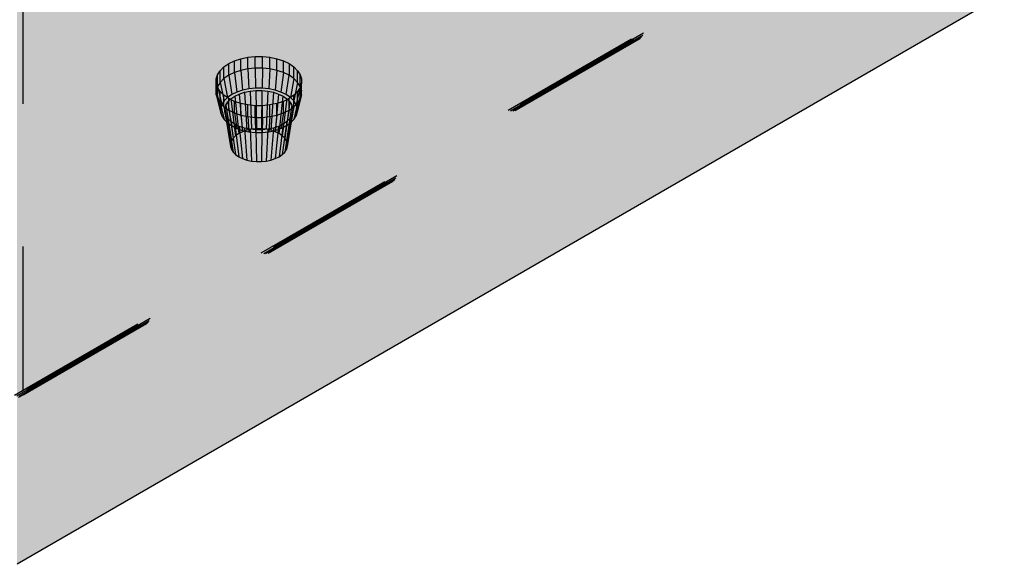
# Model space of a CAD drawing. Units: metres. Extents: x -36.7 to -28.66, y 3.67 to 7.48.
# Drawn here: x -29.35 to -28.66, y 5.62 to 6 of the extents above; entities that cross this region are included whole.
import ezdxf

# ---------------------------------------------------------------- set-up
doc = ezdxf.new("R2010")
doc.units = ezdxf.units.M
doc.linetypes.add('AUSGEZOGEN', pattern=[0])
doc.linetypes.add('STRICHLINIE_S4', pattern=[0.033, 0.025, -0.008])
doc.layers.add('Beton Ansicht', color=7, linetype='AUSGEZOGEN', lineweight=25)
doc.layers.add('Beton verdeckt vorne', color=7, linetype='STRICHLINIE_S4', lineweight=25)

msp = doc.modelspace()

# ---------------------------------------------------------------- hatches: boundary and pattern name
at = {"layer": 'Beton Ansicht', "linetype": 'AUSGEZOGEN', "lineweight": 13, "transparency": 33554687}
msp.add_hatch(color=8, dxfattribs=at).paths.add_polyline_path([(-29.34833, 6.01172), (-29.34833, 5.6198), (-28.65536, 6.01989), (-28.65536, 6.4118)])

# ---------------------------------------------------------------- linework, layer by layer
at = {"layer": 'Beton Ansicht', "color": 7, "linetype": 'AUSGEZOGEN', "lineweight": 25, "transparency": 33554687}
msp.add_line((-28.65536, 6.01989), (-29.34833, 5.6198), dxfattribs=at)
at = {"layer": 'Beton verdeckt vorne', "color": 7, "linetype": 'STRICHLINIE_S4', "lineweight": 25, "transparency": 33554687}
for p, q in [((-29.01506, 6.19098), (-29.56845, 5.87148)), ((-29.01422, 6.18873), (-29.56761, 5.86923)), ((-29.01314, 6.18653), (-29.56654, 5.86703)), ((-29.01186, 6.18443), (-29.56525, 5.86492)), ((-29.01039, 6.18249), (-29.56379, 5.86298)), ((-29.0088, 6.18076), (-29.56219, 5.86126)), ((-29.0071, 6.17929), (-29.5605, 5.85979)), ((-29.34161, 5.74242), (-28.78822, 6.06192)), ((-29.35014, 5.73834), (-28.79675, 6.05784)), ((-29.34845, 5.73785), (-28.79506, 6.05736)), ((-29.34685, 5.73774), (-28.79346, 6.05724)), ((-29.34539, 5.73799), (-28.792, 6.05749)), ((-29.3441, 5.7386), (-28.79071, 6.05811)), ((-29.34399, 5.74277), (-29.34399, 6.06013)), ((-29.34303, 5.73957), (-28.78963, 6.05907)), ((-29.34219, 5.74085), (-28.7888, 6.06035)), ((-29.19984, 5.9709), (-29.19583, 5.97284)), ((-29.19583, 5.97284), (-29.1913, 5.97435)), ((-29.19583, 5.96467), (-29.19583, 5.97284)), ((-29.1913, 5.97435), (-29.18639, 5.97538)), ((-29.1913, 5.96618), (-29.1913, 5.97435)), ((-29.18639, 5.97538), (-29.18124, 5.9759)), ((-29.18639, 5.96721), (-29.18639, 5.97538)), ((-29.18124, 5.96774), (-29.18124, 5.9759)), ((-29.18124, 5.9759), (-29.17601, 5.9759)), ((-29.17601, 5.96774), (-29.17601, 5.9759)), ((-29.17601, 5.9759), (-29.17086, 5.97538)), ((-29.17086, 5.96721), (-29.17086, 5.97538)), ((-29.17086, 5.97538), (-29.16594, 5.97435)), ((-29.16594, 5.96618), (-29.16594, 5.97435)), ((-29.16594, 5.97435), (-29.16142, 5.97284)), ((-29.16142, 5.96467), (-29.16142, 5.97284)), ((-29.16142, 5.97284), (-29.15741, 5.9709)), ((-29.2076, 5.96313), (-29.20581, 5.96597)), ((-29.20581, 5.96597), (-29.2032, 5.96858)), ((-29.20581, 5.9578), (-29.20581, 5.96597)), ((-29.2032, 5.96858), (-29.19984, 5.9709)), ((-29.2032, 5.96042), (-29.2032, 5.96858)), ((-29.19984, 5.96273), (-29.19984, 5.9709)), ((-29.1913, 5.96618), (-29.19583, 5.96467)), ((-29.18639, 5.96721), (-29.1913, 5.96618)), ((-29.1913, 5.96618), (-29.19003, 5.95236)), ((-29.18124, 5.96774), (-29.18639, 5.96721)), ((-29.18639, 5.96721), (-29.18561, 5.95329)), ((-29.18124, 5.96774), (-29.18098, 5.95377)), ((-29.17601, 5.96774), (-29.18124, 5.96774)), ((-29.17601, 5.96774), (-29.17627, 5.95377)), ((-29.17086, 5.96721), (-29.17601, 5.96774)), ((-29.17086, 5.96721), (-29.17163, 5.95329)), ((-29.16594, 5.96618), (-29.17086, 5.96721)), ((-29.16594, 5.96618), (-29.16721, 5.95236)), ((-29.16142, 5.96467), (-29.16594, 5.96618)), ((-29.15741, 5.9709), (-29.15741, 5.96273)), ((-29.15741, 5.9709), (-29.15405, 5.96858)), ((-29.15405, 5.96042), (-29.15405, 5.96858)), ((-29.15405, 5.96858), (-29.15143, 5.96597)), ((-29.15143, 5.9578), (-29.15143, 5.96597)), ((-29.15143, 5.96597), (-29.14964, 5.96313)), ((-29.20851, 5.96016), (-29.2076, 5.96313)), ((-29.20851, 5.95714), (-29.20851, 5.96016)), ((-29.2076, 5.95497), (-29.2076, 5.96313)), ((-29.2032, 5.96042), (-29.20581, 5.9578)), ((-29.19984, 5.96273), (-29.2032, 5.96042)), ((-29.2032, 5.96042), (-29.20074, 5.94718)), ((-29.19583, 5.96467), (-29.19984, 5.96273)), ((-29.19984, 5.96273), (-29.19771, 5.94926)), ((-29.19583, 5.96467), (-29.19411, 5.95101)), ((-29.16142, 5.96467), (-29.16314, 5.95101)), ((-29.15741, 5.96273), (-29.16142, 5.96467)), ((-29.15953, 5.94926), (-29.15741, 5.96273)), ((-29.15405, 5.96042), (-29.15741, 5.96273)), ((-29.15405, 5.96042), (-29.15651, 5.94718)), ((-29.15143, 5.9578), (-29.15405, 5.96042)), ((-29.14964, 5.95497), (-29.14964, 5.96313)), ((-29.14964, 5.96313), (-29.14874, 5.96016)), ((-29.14874, 5.96016), (-29.14874, 5.95714)), ((-29.20851, 5.94897), (-29.20851, 5.95714)), ((-29.2076, 5.95417), (-29.20851, 5.95714)), ((-29.2076, 5.95497), (-29.20851, 5.95199)), ((-29.20851, 5.95199), (-29.20552, 5.93959)), ((-29.20581, 5.9578), (-29.2076, 5.95497)), ((-29.2076, 5.95497), (-29.2047, 5.94227)), ((-29.2076, 5.946), (-29.2076, 5.95417)), ((-29.20581, 5.95133), (-29.2076, 5.95417)), ((-29.20581, 5.9578), (-29.20309, 5.94482)), ((-29.20581, 5.94316), (-29.20581, 5.95133)), ((-29.2032, 5.94871), (-29.20581, 5.95133)), ((-29.19003, 5.95236), (-29.19411, 5.95101)), ((-29.18561, 5.95329), (-29.19003, 5.95236)), ((-29.18877, 5.95079), (-29.18483, 5.95162)), ((-29.18098, 5.95377), (-29.18561, 5.95329)), ((-29.18483, 5.95162), (-29.18071, 5.95204)), ((-29.18483, 5.95162), (-29.1838, 5.92489)), ((-29.17627, 5.95377), (-29.18098, 5.95377)), ((-29.18071, 5.95204), (-29.18037, 5.92524)), ((-29.18071, 5.95204), (-29.17653, 5.95204)), ((-29.17653, 5.95204), (-29.17688, 5.92524)), ((-29.17653, 5.95204), (-29.17241, 5.95162)), ((-29.17163, 5.95329), (-29.17627, 5.95377)), ((-29.17241, 5.95162), (-29.17345, 5.92489)), ((-29.17241, 5.95162), (-29.16848, 5.95079)), ((-29.16721, 5.95236), (-29.17163, 5.95329)), ((-29.16314, 5.95101), (-29.16721, 5.95236)), ((-29.15143, 5.9578), (-29.15415, 5.94482)), ((-29.15143, 5.95133), (-29.15405, 5.94871)), ((-29.14964, 5.95497), (-29.15254, 5.94227)), ((-29.14874, 5.95199), (-29.15173, 5.93959)), ((-29.14964, 5.95497), (-29.15143, 5.9578)), ((-29.14964, 5.95417), (-29.15143, 5.95133)), ((-29.15143, 5.94316), (-29.15143, 5.95133)), ((-29.14874, 5.95714), (-29.14964, 5.95417)), ((-29.14874, 5.95199), (-29.14964, 5.95497)), ((-29.14964, 5.946), (-29.14964, 5.95417)), ((-29.14874, 5.94897), (-29.14874, 5.95714)), ((-29.20851, 5.94897), (-29.2076, 5.946)), ((-29.20851, 5.94897), (-29.20552, 5.93688)), ((-29.2076, 5.946), (-29.20581, 5.94316)), ((-29.2076, 5.946), (-29.2047, 5.9342)), ((-29.20309, 5.94482), (-29.2047, 5.94227)), ((-29.2032, 5.94055), (-29.2032, 5.94871)), ((-29.19984, 5.9464), (-29.2032, 5.94871)), ((-29.20074, 5.94718), (-29.20309, 5.94482)), ((-29.19771, 5.94926), (-29.20074, 5.94718)), ((-29.20037, 5.94409), (-29.19828, 5.94618)), ((-29.19984, 5.93824), (-29.19984, 5.9464)), ((-29.19583, 5.94446), (-29.19984, 5.9464)), ((-29.19828, 5.94618), (-29.19559, 5.94803)), ((-29.19828, 5.94618), (-29.19501, 5.92036)), ((-29.19411, 5.95101), (-29.19771, 5.94926)), ((-29.19583, 5.9363), (-29.19583, 5.94446)), ((-29.1913, 5.94295), (-29.19583, 5.94446)), ((-29.19559, 5.94803), (-29.19239, 5.94959)), ((-29.19559, 5.94803), (-29.19276, 5.92191)), ((-29.19239, 5.94959), (-29.18877, 5.95079)), ((-29.19239, 5.94959), (-29.19009, 5.9232)), ((-29.18877, 5.95079), (-29.18707, 5.92421)), ((-29.16848, 5.95079), (-29.17017, 5.92421)), ((-29.16848, 5.95079), (-29.16486, 5.94959)), ((-29.16486, 5.94959), (-29.16715, 5.9232)), ((-29.16142, 5.94446), (-29.16594, 5.94295)), ((-29.16486, 5.94959), (-29.16165, 5.94803)), ((-29.16448, 5.92191), (-29.16165, 5.94803)), ((-29.15953, 5.94926), (-29.16314, 5.95101)), ((-29.15896, 5.94618), (-29.16224, 5.92036)), ((-29.16165, 5.94803), (-29.15896, 5.94618)), ((-29.15741, 5.9464), (-29.16142, 5.94446)), ((-29.16142, 5.9363), (-29.16142, 5.94446)), ((-29.15651, 5.94718), (-29.15953, 5.94926)), ((-29.15896, 5.94618), (-29.15687, 5.94409)), ((-29.15405, 5.94871), (-29.15741, 5.9464)), ((-29.15741, 5.93824), (-29.15741, 5.9464)), ((-29.15415, 5.94482), (-29.15651, 5.94718)), ((-29.15254, 5.94227), (-29.15415, 5.94482)), ((-29.15405, 5.94055), (-29.15405, 5.94871)), ((-29.14964, 5.946), (-29.15254, 5.9342)), ((-29.14874, 5.94897), (-29.15173, 5.93688)), ((-29.15143, 5.94316), (-29.14964, 5.946)), ((-29.14964, 5.946), (-29.14874, 5.94897)), ((-29.20581, 5.94316), (-29.2032, 5.94055)), ((-29.20581, 5.94316), (-29.20309, 5.93165)), ((-29.2047, 5.94227), (-29.20552, 5.93959)), ((-29.20552, 5.93959), (-29.20552, 5.93688)), ((-29.2032, 5.94055), (-29.20074, 5.92929)), ((-29.2032, 5.94055), (-29.19984, 5.93824)), ((-29.20253, 5.93944), (-29.2018, 5.94182)), ((-29.20253, 5.93703), (-29.20253, 5.93944)), ((-29.20253, 5.93944), (-29.19855, 5.91475)), ((-29.2018, 5.94182), (-29.20037, 5.94409)), ((-29.2018, 5.94182), (-29.19794, 5.91673)), ((-29.20037, 5.94409), (-29.19675, 5.91862)), ((-29.19984, 5.93824), (-29.19771, 5.92721)), ((-29.19984, 5.93824), (-29.19583, 5.9363)), ((-29.1913, 5.93479), (-29.1913, 5.94295)), ((-29.18639, 5.94192), (-29.1913, 5.94295)), ((-29.18639, 5.93375), (-29.18639, 5.94192)), ((-29.18124, 5.94139), (-29.18639, 5.94192)), ((-29.18124, 5.93323), (-29.18124, 5.94139)), ((-29.17601, 5.94139), (-29.18124, 5.94139)), ((-29.17086, 5.94192), (-29.17601, 5.94139)), ((-29.17601, 5.93323), (-29.17601, 5.94139)), ((-29.16594, 5.94295), (-29.17086, 5.94192)), ((-29.17086, 5.93375), (-29.17086, 5.94192)), ((-29.16594, 5.93479), (-29.16594, 5.94295)), ((-29.16142, 5.9363), (-29.15741, 5.93824)), ((-29.15687, 5.94409), (-29.1605, 5.91862)), ((-29.15741, 5.93824), (-29.15953, 5.92721)), ((-29.15544, 5.94182), (-29.1593, 5.91673)), ((-29.15471, 5.93944), (-29.1587, 5.91475)), ((-29.15741, 5.93824), (-29.15405, 5.94055)), ((-29.15687, 5.94409), (-29.15544, 5.94182)), ((-29.15405, 5.94055), (-29.15651, 5.92929)), ((-29.15544, 5.94182), (-29.15471, 5.93944)), ((-29.15471, 5.93944), (-29.15471, 5.93703)), ((-29.15143, 5.94316), (-29.15415, 5.93165)), ((-29.15405, 5.94055), (-29.15143, 5.94316)), ((-29.15173, 5.93959), (-29.15254, 5.94227)), ((-29.15173, 5.93688), (-29.15173, 5.93959)), ((-29.20552, 5.93688), (-29.2047, 5.9342)), ((-29.2047, 5.9342), (-29.20309, 5.93165)), ((-29.20309, 5.93165), (-29.20074, 5.92929)), ((-29.2018, 5.93465), (-29.20253, 5.93703)), ((-29.20253, 5.93703), (-29.19855, 5.91273)), ((-29.20037, 5.93238), (-29.2018, 5.93465)), ((-29.2018, 5.93465), (-29.19794, 5.91075)), ((-29.19828, 5.93029), (-29.20037, 5.93238)), ((-29.20037, 5.93238), (-29.19675, 5.90886)), ((-29.19583, 5.9363), (-29.19411, 5.92547)), ((-29.19583, 5.9363), (-29.1913, 5.93479)), ((-29.1913, 5.93479), (-29.19003, 5.92411)), ((-29.1913, 5.93479), (-29.18639, 5.93375)), ((-29.18639, 5.93375), (-29.18561, 5.92318)), ((-29.18639, 5.93375), (-29.18124, 5.93323)), ((-29.18124, 5.93323), (-29.18098, 5.92271)), ((-29.18124, 5.93323), (-29.17601, 5.93323)), ((-29.17601, 5.93323), (-29.17627, 5.92271)), ((-29.17601, 5.93323), (-29.17086, 5.93375)), ((-29.17086, 5.93375), (-29.17163, 5.92318)), ((-29.17086, 5.93375), (-29.16594, 5.93479)), ((-29.16594, 5.93479), (-29.16721, 5.92411)), ((-29.16594, 5.93479), (-29.16142, 5.9363)), ((-29.16142, 5.9363), (-29.16314, 5.92547)), ((-29.15687, 5.93238), (-29.1605, 5.90886)), ((-29.15544, 5.93465), (-29.1593, 5.91075)), ((-29.15687, 5.93238), (-29.15896, 5.93029)), ((-29.15471, 5.93703), (-29.1587, 5.91273)), ((-29.15544, 5.93465), (-29.15687, 5.93238)), ((-29.15651, 5.92929), (-29.15415, 5.93165)), ((-29.15471, 5.93703), (-29.15544, 5.93465)), ((-29.15415, 5.93165), (-29.15254, 5.9342)), ((-29.15254, 5.9342), (-29.15173, 5.93688)), ((-29.20074, 5.92929), (-29.19771, 5.92721)), ((-29.19559, 5.92844), (-29.19828, 5.93029)), ((-29.19828, 5.93029), (-29.19501, 5.90712)), ((-29.19771, 5.92721), (-29.19411, 5.92547)), ((-29.19559, 5.92844), (-29.19276, 5.90558)), ((-29.19239, 5.92689), (-29.19559, 5.92844)), ((-29.19411, 5.92547), (-29.19003, 5.92411)), ((-29.19239, 5.92689), (-29.19009, 5.90428)), ((-29.18877, 5.92568), (-29.19239, 5.92689)), ((-29.18707, 5.92421), (-29.19009, 5.9232)), ((-29.19003, 5.92411), (-29.18561, 5.92318)), ((-29.18877, 5.92568), (-29.18707, 5.90328)), ((-29.18483, 5.92485), (-29.18877, 5.92568)), ((-29.1838, 5.92489), (-29.18707, 5.92421)), ((-29.18483, 5.92485), (-29.1838, 5.90259)), ((-29.18071, 5.92443), (-29.18483, 5.92485)), ((-29.18037, 5.92524), (-29.1838, 5.92489)), ((-29.18071, 5.92443), (-29.18037, 5.90224)), ((-29.17653, 5.92443), (-29.18071, 5.92443)), ((-29.17688, 5.92524), (-29.18037, 5.92524)), ((-29.17345, 5.92489), (-29.17688, 5.92524)), ((-29.17653, 5.92443), (-29.17688, 5.90224)), ((-29.17241, 5.92485), (-29.17653, 5.92443)), ((-29.17017, 5.92421), (-29.17345, 5.92489)), ((-29.17241, 5.92485), (-29.17345, 5.90259)), ((-29.16848, 5.92568), (-29.17241, 5.92485)), ((-29.17163, 5.92318), (-29.16721, 5.92411)), ((-29.16848, 5.92568), (-29.17017, 5.90328)), ((-29.16715, 5.9232), (-29.17017, 5.92421)), ((-29.16486, 5.92689), (-29.16848, 5.92568)), ((-29.16721, 5.92411), (-29.16314, 5.92547)), ((-29.16486, 5.92689), (-29.16715, 5.90428)), ((-29.16165, 5.92844), (-29.16486, 5.92689)), ((-29.16165, 5.92844), (-29.16448, 5.90558)), ((-29.16314, 5.92547), (-29.15953, 5.92721)), ((-29.15896, 5.93029), (-29.16224, 5.90712)), ((-29.15896, 5.93029), (-29.16165, 5.92844)), ((-29.15953, 5.92721), (-29.15651, 5.92929)), ((-29.19794, 5.91673), (-29.19855, 5.91475)), ((-29.19675, 5.91862), (-29.19794, 5.91673)), ((-29.19501, 5.92036), (-29.19675, 5.91862)), ((-29.19276, 5.92191), (-29.19501, 5.92036)), ((-29.19009, 5.9232), (-29.19276, 5.92191)), ((-29.18561, 5.92318), (-29.18098, 5.92271)), ((-29.18098, 5.92271), (-29.17627, 5.92271)), ((-29.17627, 5.92271), (-29.17163, 5.92318)), ((-29.16448, 5.92191), (-29.16715, 5.9232)), ((-29.16224, 5.92036), (-29.16448, 5.92191)), ((-29.1605, 5.91862), (-29.16224, 5.92036)), ((-29.1593, 5.91673), (-29.1605, 5.91862)), ((-29.1587, 5.91475), (-29.1593, 5.91673)), ((-29.19855, 5.91475), (-29.19855, 5.91273)), ((-29.19855, 5.91273), (-29.19794, 5.91075)), ((-29.19794, 5.91075), (-29.19675, 5.90886)), ((-29.1605, 5.90886), (-29.1593, 5.91075)), ((-29.1593, 5.91075), (-29.1587, 5.91273)), ((-29.1587, 5.91273), (-29.1587, 5.91475)), ((-29.19675, 5.90886), (-29.19501, 5.90712)), ((-29.19501, 5.90712), (-29.19276, 5.90558)), ((-29.19276, 5.90558), (-29.19009, 5.90428)), ((-29.19009, 5.90428), (-29.18707, 5.90328)), ((-29.18707, 5.90328), (-29.1838, 5.90259)), ((-29.17345, 5.90259), (-29.17017, 5.90328)), ((-29.17017, 5.90328), (-29.16715, 5.90428)), ((-29.16715, 5.90428), (-29.16448, 5.90558)), ((-29.16448, 5.90558), (-29.16224, 5.90712)), ((-29.16224, 5.90712), (-29.1605, 5.90886)), ((-29.1838, 5.90259), (-29.18037, 5.90224)), ((-29.18037, 5.90224), (-29.17688, 5.90224)), ((-29.17688, 5.90224), (-29.17345, 5.90259)), ((-29.34733, 5.73706), (-29.34629, 5.73754)), ((-29.3441, 5.7386), (-29.34629, 5.73754)), ((-29.34425, 5.74103), (-29.34399, 5.74277))]:
    msp.add_line(p, q, dxfattribs=at)

doc.saveas('drawing.dxf')
